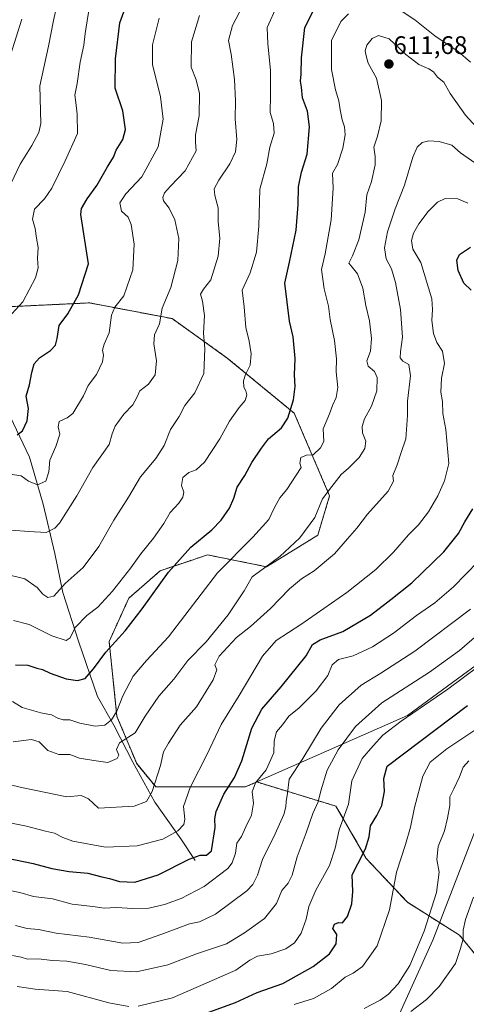
# Model space of a CAD drawing. Units: metres. Extents: x 635188 to 638657, y 4706612 to 4708993.
# Drawn here: x 637396 to 637572, y 4707246 to 4707634 of the extents above; entities that cross this region are included whole.
import ezdxf
from ezdxf.enums import TextEntityAlignment as Align

# ---------------------------------------------------------------- set-up
doc = ezdxf.new("R2010")
doc.units = ezdxf.units.M
doc.header["$MEASUREMENT"] = 0
doc.linetypes.add('TRAZOS', pattern=[0.75, 0.5, -0.25])
for name, color, linetype, lineweight in [('Arbolado forestal', 92, 'TRAZOS', 0), ('Arbolado forestal CxS', 92, 'Continuous', 0), ('Carátula', 7, 'Continuous', 5), ('Corriente natural lineal', 142, 'Continuous', 13), ('Curva de nivel maestra', 36, 'Continuous', 30), ('Curva de nivel normal', 36, 'Continuous', 0), ('Matorral', 135, 'Continuous', 0), ('Matorral CxS', 135, 'Continuous', 0), ('Municipio', 9, 'Continuous', 13), ('Municipio CxS', 142, 'Continuous', 0), ('Punto de cota en terreno', 7, 'Continuous', 0), ('Rótulo de punto de cota en terreno', 19, 'Continuous', 0)]:
    doc.layers.add(name, color=color, linetype=linetype, lineweight=lineweight)
doc.styles.add('Arial', font='txt', dxfattribs={"height": 0.2})

# ---------------------------------------------------------------- blocks, each defined once
blk = doc.blocks.new('*U153')
at = {"layer": 'Matorral CxS', "color": 135, "linetype": 'Continuous', "lineweight": 0}
blk.add_polyline3d([(637585.64, 4707253.22, 672.64), (637569.72, 4707272.74, 664.34), (637549.15, 4707285.72, 656.78), (637532.92, 4707303.04, 650.83), (637521.01, 4707323.61, 642.85), (637489.77, 4707333.15, 629.82), (637549.15, 4707359.32, 644.41), (637597.86, 4707395.04, 644.73)], dxfattribs=at)
blk = doc.blocks.new('*U166')
at = {"layer": 'Curva de nivel normal', "color": 36, "linetype": 'Continuous', "lineweight": 0}
blk.add_polyline3d([(637575.24, 4707287.71, 665), (637572.1, 4707278.97, 665), (637571.17, 4707274.8, 665), (637571.18, 4707271.39, 665), (637570.01, 4707267.54, 665), (637568.05, 4707261.66, 665), (637561.72, 4707252.61, 665), (637556.62, 4707247.39, 665), (637550.55, 4707242.72, 665)], dxfattribs=at)
blk = doc.blocks.new('*U167')
at = {"layer": 'Curva de nivel normal', "color": 36, "linetype": 'Continuous', "lineweight": 0}
blk.add_polyline3d([(637388.09, 4707333.08, 615), (637397.75, 4707330.87, 615), (637414.98, 4707327.31, 615), (637420.56, 4707327.83, 615), (637423.52, 4707326.52, 615), (637427.4, 4707322.82, 615), (637441.54, 4707323.57, 615), (637446.4, 4707325.4, 615), (637448.52, 4707329.38, 615), (637451.87, 4707339.7, 615), (637453, 4707345.04, 615), (637455.01, 4707348.48, 615), (637459.65, 4707355.48, 615), (637466.08, 4707362.82, 615), (637472.61, 4707373.37, 615), (637474, 4707377.37, 615), (637473.31, 4707379.37, 615), (637474.93, 4707382.7, 615), (637481.83, 4707390.04, 615), (637487.37, 4707394.36, 615), (637495.24, 4707401.48, 615), (637502.72, 4707409.28, 615), (637507.39, 4707413.17, 615), (637512.39, 4707416.31, 615), (637520.42, 4707423.09, 615), (637525.49, 4707428.99, 615), (637529.19, 4707433.14, 615), (637533.48, 4707438.64, 615), (637541.59, 4707447.78, 615), (637543.66, 4707451.73, 615), (637543.44, 4707453.88, 615), (637545.14, 4707458.08, 615), (637546.68, 4707463.02, 615), (637548.53, 4707468.32, 615), (637549.2, 4707477.59, 615), (637549.19, 4707483.28, 615), (637550.43, 4707493.18, 615), (637549.66, 4707497.63, 615), (637547.4, 4707499.03, 615), (637546.33, 4707500.3, 615), (637546.42, 4707502.66, 615), (637547.28, 4707508.48, 615), (637546.45, 4707519.34, 615), (637544.51, 4707530.01, 615), (637542.84, 4707535.34, 615), (637540.76, 4707539.34, 615), (637540.08, 4707543.67, 615), (637541.31, 4707550.01, 615), (637544.31, 4707559.01, 615), (637548.05, 4707568.34, 615), (637551.32, 4707579.33, 615), (637552.94, 4707583.33, 615), (637554.98, 4707585.09, 615), (637557.64, 4707585.76, 615), (637561.71, 4707585.49, 615), (637566.71, 4707584.08, 615), (637570.05, 4707581.12, 615), (637578.74, 4707575.09, 615)], dxfattribs=at)
blk = doc.blocks.new('*U172')
at = {"layer": 'Curva de nivel normal', "color": 36, "linetype": 'Continuous', "lineweight": 0}
blk.add_polyline3d([(637393.93, 4707396.83, 595), (637400.16, 4707395.16, 595), (637409.1, 4707390.71, 595), (637414.63, 4707388.91, 595), (637416.28, 4707389.98, 595), (637418.19, 4707394.03, 595), (637422.9, 4707398.78, 595), (637427.15, 4707402.03, 595), (637432.96, 4707408.28, 595), (637440.23, 4707417.57, 595), (637444.07, 4707423.12, 595), (637449.1, 4707429.24, 595), (637453.16, 4707435.03, 595), (637455.72, 4707439.36, 595), (637459.09, 4707443.03, 595), (637460.62, 4707445.36, 595), (637461.02, 4707447.42, 595), (637460.14, 4707449.94, 595), (637460.68, 4707453.09, 595), (637463.04, 4707455.15, 595), (637465.93, 4707456.17, 595), (637469.16, 4707459.14, 595), (637475.28, 4707468.35, 595), (637478.99, 4707475.35, 595), (637482.81, 4707480.68, 595), (637485.24, 4707483.45, 595), (637485.87, 4707485.75, 595), (637485.55, 4707487.3, 595), (637484.71, 4707488.77, 595), (637484.57, 4707491.2, 595), (637485.37, 4707493.68, 595), (637487.23, 4707497.41, 595), (637487.63, 4707501.88, 595), (637486.85, 4707506.85, 595), (637485.46, 4707512.26, 595), (637484.78, 4707520.43, 595), (637484.01, 4707526.95, 595), (637487.16, 4707533.78, 595), (637489.71, 4707541.99, 595), (637490.62, 4707552.23, 595), (637491, 4707566.76, 595), (637493.79, 4707576.8, 595), (637495.01, 4707583.31, 595), (637496.7, 4707588.77, 595), (637496.39, 4707592.67, 595), (637495.04, 4707596.98, 595), (637495.22, 4707603.87, 595), (637495.21, 4707613.7, 595), (637494.15, 4707624, 595), (637493.93, 4707630.46, 595), (637497.66, 4707638.84, 595)], dxfattribs=at)
blk = doc.blocks.new('*U176')
at = {"layer": 'Curva de nivel normal', "color": 36, "linetype": 'Continuous', "lineweight": 0}
blk.add_polyline3d([(637393.02, 4707432.38, 585), (637400.03, 4707431.89, 585), (637406.87, 4707431.48, 585), (637410.25, 4707433.14, 585), (637412.08, 4707435.18, 585), (637418.94, 4707445.93, 585), (637425.19, 4707457.13, 585), (637431.7, 4707466.11, 585), (637432.85, 4707470.38, 585), (637433.94, 4707473.4, 585), (637437.4, 4707478.07, 585), (637440.96, 4707481.73, 585), (637442.57, 4707484.66, 585), (637443.7, 4707487.3, 585), (637447.14, 4707489.9, 585), (637449.82, 4707493.61, 585), (637450.28, 4707499.09, 585), (637449.24, 4707505.86, 585), (637449.55, 4707509.4, 585), (637451.47, 4707513.69, 585), (637452.53, 4707519.91, 585), (637455.91, 4707528.06, 585), (637458.64, 4707538.67, 585), (637459.1, 4707547.36, 585), (637457.5, 4707554.74, 585), (637455.34, 4707559.22, 585), (637453.09, 4707562.15, 585), (637452.73, 4707563.54, 585), (637453.4, 4707565.34, 585), (637455.76, 4707568.01, 585), (637461.64, 4707573.96, 585), (637465.98, 4707581.82, 585), (637465.7, 4707585.3, 585), (637465.66, 4707588.22, 585), (637467.16, 4707595.63, 585), (637467.24, 4707604.47, 585), (637465.98, 4707609.91, 585), (637463.96, 4707614.82, 585), (637464.14, 4707624.79, 585), (637467.22, 4707635.14, 585)], dxfattribs=at)
blk = doc.blocks.new('*U178')
at = {"layer": 'Curva de nivel normal', "color": 36, "linetype": 'Continuous', "lineweight": 0}
blk.add_polyline3d([(637393.75, 4707348.95, 610), (637401.06, 4707349.91, 610), (637404.02, 4707348.91, 610), (637407.5, 4707345.52, 610), (637411.82, 4707344.04, 610), (637416.15, 4707343.96, 610), (637419.89, 4707342.5, 610), (637425.59, 4707341.56, 610), (637431.07, 4707340.89, 610), (637434.82, 4707342.38, 610), (637435.48, 4707343.66, 610), (637434.5, 4707345.94, 610), (637435.68, 4707348.56, 610), (637441.92, 4707352.49, 610), (637445.76, 4707359.1, 610), (637451.15, 4707366.97, 610), (637457.1, 4707373.7, 610), (637462.62, 4707381.05, 610), (637469.8, 4707388.44, 610), (637478.47, 4707399.04, 610), (637484.87, 4707408.5, 610), (637488.04, 4707413.93, 610), (637492.9, 4707417.5, 610), (637498.84, 4707422.03, 610), (637506.73, 4707429.36, 610), (637512.7, 4707437.37, 610), (637515.73, 4707444.74, 610), (637519.39, 4707449.64, 610), (637523.06, 4707454.26, 610), (637525.96, 4707456.84, 610), (637530.2, 4707461.04, 610), (637532.44, 4707464.54, 610), (637532.72, 4707467.5, 610), (637531.42, 4707470.76, 610), (637531.3, 4707473.26, 610), (637532.3, 4707476.26, 610), (637535.03, 4707481.29, 610), (637537.14, 4707487.3, 610), (637537.26, 4707492.52, 610), (637536.24, 4707494.87, 610), (637533.74, 4707497.04, 610), (637533.18, 4707499.14, 610), (637534.58, 4707502.89, 610), (637535.05, 4707507.93, 610), (637534.17, 4707514.87, 610), (637532.74, 4707520.88, 610), (637531.65, 4707527.71, 610), (637529.49, 4707533.37, 610), (637527.38, 4707536.05, 610), (637526.04, 4707537.6, 610), (637527.46, 4707540.43, 610), (637530.01, 4707546.74, 610), (637532.56, 4707557.76, 610), (637533.2, 4707564.48, 610), (637535.01, 4707569.75, 610), (637536.44, 4707576.3, 610), (637536.45, 4707579.67, 610), (637535.88, 4707583.33, 610), (637537.36, 4707587.66, 610), (637538.79, 4707593.66, 610), (637539, 4707601.66, 610), (637536.97, 4707610.57, 610), (637533.74, 4707616.4, 610), (637532.96, 4707619.26, 610), (637532.55, 4707621.33, 610), (637533.16, 4707623.54, 610), (637535.29, 4707626.18, 610), (637537.72, 4707627.29, 610), (637541.99, 4707625.96, 610), (637548.49, 4707619.78, 610), (637553.61, 4707615.9, 610), (637557.61, 4707614.23, 610), (637559.4, 4707613.02, 610), (637561.07, 4707610.95, 610), (637563.53, 4707608.9, 610), (637565.98, 4707604.48, 610), (637572.04, 4707595.91, 610), (637580.47, 4707586.79, 610)], dxfattribs=at)
blk = doc.blocks.new('*U181')
at = {"layer": 'Curva de nivel normal', "color": 36, "linetype": 'Continuous', "lineweight": 0}
blk.add_polyline3d([(637389.29, 4707561.38, 565), (637396.52, 4707576.67, 565), (637401.12, 4707584, 565), (637403.93, 4707589.08, 565), (637404.67, 4707592.66, 565), (637404.37, 4707607.52, 565), (637407.73, 4707623.08, 565), (637409.65, 4707633.27, 565), (637411.44, 4707641.04, 565)], dxfattribs=at)
blk = doc.blocks.new('*U184')
at = {"layer": 'Curva de nivel normal', "color": 36, "linetype": 'Continuous', "lineweight": 0}
blk.add_polyline3d([(637392.81, 4707619.61, 560), (637397.2, 4707633.78, 560)], dxfattribs=at)
blk = doc.blocks.new('*U187')
at = {"layer": 'Curva de nivel normal', "color": 36, "linetype": 'Continuous', "lineweight": 0}
blk.add_polyline3d([(637394.74, 4707276.62, 635), (637399.3, 4707275.42, 635), (637403.73, 4707275.04, 635), (637410.74, 4707273.56, 635), (637423.74, 4707271.96, 635), (637437.07, 4707269.62, 635), (637443.07, 4707269.91, 635), (637452.4, 4707273.17, 635), (637463.26, 4707277.24, 635), (637467.2, 4707278.03, 635), (637473.49, 4707281.03, 635), (637485.9, 4707290.21, 635), (637488.29, 4707292.69, 635), (637490.14, 4707296.36, 635), (637492.01, 4707302.54, 635), (637497.03, 4707312.71, 635), (637500.4, 4707320.38, 635), (637501.29, 4707323.38, 635), (637501.4, 4707325.52, 635), (637501.94, 4707328.72, 635), (637502.6, 4707334.22, 635), (637507.98, 4707342.45, 635), (637515.14, 4707354.32, 635), (637522.3, 4707363.52, 635), (637530.88, 4707371.36, 635), (637538.74, 4707376.04, 635), (637552.13, 4707384.73, 635), (637574.02, 4707401.31, 635)], dxfattribs=at)
blk = doc.blocks.new('*U191')
at = {"layer": 'Curva de nivel normal', "color": 36, "linetype": 'Continuous', "lineweight": 0}
blk.add_polyline3d([(637387.85, 4707317.94, 620), (637399.12, 4707315.79, 620), (637406.6, 4707313.81, 620), (637410.1, 4707313.01, 620), (637413.37, 4707311.28, 620), (637417.38, 4707309.82, 620), (637430.14, 4707307.46, 620), (637442.67, 4707307.92, 620), (637452.73, 4707310.61, 620), (637458.73, 4707313.94, 620), (637461.12, 4707316.41, 620), (637461.45, 4707318.48, 620), (637460.98, 4707323.44, 620), (637463.6, 4707330.95, 620), (637470.23, 4707344.12, 620), (637475.75, 4707355.77, 620), (637482.85, 4707367.19, 620), (637492.04, 4707382.7, 620), (637497.41, 4707388.88, 620), (637507.1, 4707395.19, 620), (637525.27, 4707407.81, 620), (637536.75, 4707416.91, 620), (637543.61, 4707423.68, 620), (637549.57, 4707430.48, 620), (637553.51, 4707434.5, 620), (637557.4, 4707439.6, 620), (637561.11, 4707445.85, 620), (637563.72, 4707451.82, 620), (637565.43, 4707458.68, 620), (637564.26, 4707472, 620), (637563.07, 4707478.41, 620), (637562.92, 4707483.04, 620), (637562.38, 4707486.72, 620), (637562.58, 4707492.22, 620), (637563.73, 4707498.04, 620), (637562.99, 4707502.96, 620), (637560.76, 4707506.38, 620), (637559.48, 4707509.86, 620), (637558.76, 4707515.02, 620), (637559.1, 4707519.3, 620), (637558.75, 4707523.51, 620), (637554.39, 4707537.91, 620), (637551.34, 4707543.1, 620), (637550.71, 4707546.47, 620), (637551.52, 4707549.45, 620), (637553.7, 4707553.13, 620), (637557.38, 4707557.9, 620), (637561.05, 4707561.58, 620), (637564.04, 4707563.11, 620), (637569, 4707562.96, 620), (637572.97, 4707561.26, 620)], dxfattribs=at)
blk = doc.blocks.new('*U192')
at = {"layer": 'Curva de nivel normal', "color": 36, "linetype": 'Continuous', "lineweight": 0}
blk.add_polyline3d([(637393.5, 4707264.77, 640), (637397.02, 4707264.05, 640), (637399.51, 4707263.34, 640), (637403.68, 4707263.43, 640), (637409.29, 4707262.82, 640), (637414.95, 4707262.47, 640), (637422.27, 4707261.26, 640), (637432.23, 4707258.88, 640), (637442.42, 4707258.32, 640), (637454.78, 4707261.12, 640), (637466.07, 4707265.45, 640), (637477.87, 4707269.41, 640), (637485.01, 4707273.71, 640), (637492.86, 4707279.38, 640), (637497.56, 4707285.28, 640), (637499.7, 4707290.33, 640), (637502.21, 4707293.28, 640), (637503.74, 4707296.38, 640), (637505.68, 4707303.71, 640), (637509.22, 4707313.05, 640), (637511.93, 4707320.71, 640), (637514.05, 4707325.26, 640), (637515.08, 4707329.71, 640), (637517.6, 4707337.85, 640), (637521.92, 4707345.81, 640), (637528.68, 4707355.02, 640), (637539.08, 4707364.37, 640), (637557.84, 4707376.37, 640), (637569.7, 4707384.91, 640), (637576.53, 4707390.86, 640)], dxfattribs=at)
blk = doc.blocks.new('*U193')
at = {"layer": 'Curva de nivel normal', "color": 36, "linetype": 'Continuous', "lineweight": 0}
for points in [[(637395.38, 4707252.52, 645), (637402.49, 4707251.45, 645), (637415.06, 4707250.63, 645), (637431.57, 4707246.14, 645), (637439.36, 4707244.65, 645)], [(637443.08, 4707244.79, 645), (637456.62, 4707248.11, 645), (637468.95, 4707253.45, 645), (637481.54, 4707259.01, 645), (637487.06, 4707262.9, 645), (637490.06, 4707264.46, 645), (637495.46, 4707265.48, 645), (637501.22, 4707267.36, 645), (637504.66, 4707269.7, 645), (637507.23, 4707273.62, 645), (637509.32, 4707279.11, 645), (637510.29, 4707284.08, 645), (637513.08, 4707290.47, 645), (637518.47, 4707300.28, 645), (637520.68, 4707307.01, 645), (637522.22, 4707314.26, 645), (637525.9, 4707324.42, 645), (637527.26, 4707333.63, 645), (637531.37, 4707342.37, 645), (637535.71, 4707347.44, 645), (637539.46, 4707351.56, 645), (637546.72, 4707357.11, 645), (637565.05, 4707369.78, 645), (637577.38, 4707378.94, 645)]]:
    blk.add_polyline3d(points, dxfattribs=at)
blk = doc.blocks.new('*U195')
at = {"layer": 'Curva de nivel normal', "color": 36, "linetype": 'Continuous', "lineweight": 0}
blk.add_polyline3d([(637573.3, 4707341.49, 660), (637571.11, 4707339.04, 660), (637569.72, 4707335.15, 660), (637567.47, 4707330.5, 660), (637565.81, 4707327.32, 660), (637565.88, 4707323.89, 660), (637564.94, 4707318.94, 660), (637563.75, 4707313.88, 660), (637561.23, 4707307.73, 660), (637560.8, 4707302.59, 660), (637561.64, 4707297.6, 660), (637560.68, 4707289.54, 660), (637555.75, 4707274.32, 660), (637550.05, 4707260.79, 660), (637545.49, 4707253.65, 660), (637541.73, 4707249.48, 660), (637538.39, 4707247.2, 660), (637532.06, 4707243.86, 660)], dxfattribs=at)
blk = doc.blocks.new('*U198')
at = {"layer": 'Curva de nivel normal', "color": 36, "linetype": 'Continuous', "lineweight": 0}
blk.add_polyline3d([(637390.41, 4707415.24, 590), (637398.45, 4707413.18, 590), (637403.24, 4707409.8, 590), (637405.45, 4707407.2, 590), (637407.41, 4707405.79, 590), (637409.77, 4707406.36, 590), (637414.26, 4707411.35, 590), (637421.37, 4707417.69, 590), (637427.54, 4707425.92, 590), (637433.46, 4707436.3, 590), (637439.24, 4707445.41, 590), (637444, 4707453.34, 590), (637449.96, 4707460.65, 590), (637453.29, 4707465.78, 590), (637455.78, 4707472.08, 590), (637459.17, 4707477.2, 590), (637461.43, 4707481.49, 590), (637465.36, 4707486.56, 590), (637468.91, 4707494.15, 590), (637469.3, 4707504.02, 590), (637468.78, 4707510.02, 590), (637469.19, 4707517.02, 590), (637468.43, 4707522.68, 590), (637467.6, 4707525.34, 590), (637468.79, 4707527.34, 590), (637471.75, 4707531.01, 590), (637474.59, 4707540.34, 590), (637475.22, 4707547.46, 590), (637474.53, 4707553.84, 590), (637474.55, 4707559.38, 590), (637473.24, 4707564.24, 590), (637473.06, 4707566.9, 590), (637474.8, 4707570.25, 590), (637479.24, 4707576.7, 590), (637481.41, 4707581.45, 590), (637481.9, 4707586.3, 590), (637481.32, 4707594.42, 590), (637481.43, 4707601.6, 590), (637481.04, 4707610, 590), (637479.66, 4707620, 590), (637478.65, 4707625.33, 590), (637480.22, 4707631.26, 590), (637487.04, 4707644.45, 590)], dxfattribs=at)
blk = doc.blocks.new('*U199')
at = {"layer": 'Curva de nivel normal', "color": 36, "linetype": 'Continuous', "lineweight": 0}
for points in [[(637393.54, 4707364.9, 605), (637397.36, 4707362.49, 605), (637404.72, 4707360.45, 605), (637408.9, 4707359.66, 605), (637411.41, 4707358.3, 605), (637413.5, 4707357.61, 605), (637416.11, 4707357.58, 605), (637420.06, 4707356.39, 605), (637426.09, 4707355.11, 605), (637429.98, 4707355.6, 605), (637432.52, 4707357.58, 605), (637434.64, 4707361.08, 605), (637437.03, 4707367.07, 605), (637441.13, 4707374.91, 605), (637446.34, 4707381.04, 605), (637455.08, 4707390.37, 605), (637474.35, 4707415.52, 605), (637488.19, 4707429.6, 605), (637494.6, 4707436.62, 605), (637496.82, 4707441.3, 605), (637498.87, 4707445.06, 605), (637501.62, 4707448.37, 605), (637507.28, 4707457.07, 605), (637506.79, 4707458.75, 605), (637507.19, 4707461, 605), (637509.36, 4707461.88, 605), (637511.96, 4707462.12, 605), (637514.96, 4707464.89, 605), (637516.23, 4707467.32, 605), (637516.01, 4707472.31, 605), (637518.5, 4707478.19, 605), (637519.6, 4707481.52, 605), (637521.13, 4707484.6, 605), (637521.68, 4707488.6, 605), (637521.14, 4707494.78, 605), (637521.18, 4707499.92, 605), (637520.49, 4707507.12, 605), (637518.75, 4707515.37, 605), (637518.01, 4707520.63, 605), (637516.36, 4707527.48, 605), (637515.28, 4707535.16, 605), (637516.76, 4707541.34, 605), (637519.13, 4707554.71, 605), (637519.96, 4707567.19, 605), (637519.61, 4707573.03, 605), (637521.55, 4707576.44, 605), (637523.77, 4707582.92, 605), (637524.6, 4707588.22, 605), (637524.41, 4707591.28, 605), (637523.43, 4707594.07, 605), (637522.61, 4707598.09, 605), (637522.19, 4707601.51, 605), (637520.83, 4707605.96, 605), (637519.29, 4707613.98, 605), (637519.3, 4707625.31, 605), (637522.88, 4707632.85, 605), (637525.98, 4707635.89, 605)], [(637545.47, 4707637.84, 605), (637552.03, 4707633.46, 605), (637559.97, 4707627.25, 605), (637569.16, 4707621.03, 605), (637573.97, 4707616.84, 605)]]:
    blk.add_polyline3d(points, dxfattribs=at)
blk = doc.blocks.new('*U200')
at = {"layer": 'Curva de nivel normal', "color": 36, "linetype": 'Continuous', "lineweight": 0}
blk.add_polyline3d([(637393.16, 4707290.26, 630), (637396.43, 4707289.56, 630), (637401.83, 4707288.06, 630), (637409.28, 4707287.06, 630), (637417.05, 4707285.04, 630), (637425.19, 4707284.1, 630), (637429.66, 4707283.38, 630), (637434.45, 4707283.7, 630), (637440.92, 4707283.23, 630), (637447.28, 4707283.48, 630), (637453.39, 4707284.8, 630), (637459.98, 4707287.18, 630), (637469.12, 4707291.94, 630), (637478.37, 4707299.05, 630), (637480.06, 4707301.27, 630), (637481.4, 4707305.05, 630), (637481.88, 4707309.05, 630), (637483.81, 4707311.71, 630), (637485.54, 4707315.5, 630), (637487.75, 4707320.09, 630), (637488.54, 4707324.86, 630), (637487.96, 4707329.28, 630), (637489.24, 4707332.83, 630), (637493.46, 4707337.87, 630), (637496.5, 4707344.62, 630), (637496.6, 4707349.3, 630), (637497.62, 4707352.86, 630), (637499.9, 4707355.66, 630), (637502.44, 4707359.04, 630), (637506.5, 4707362.37, 630), (637513.25, 4707369.04, 630), (637517.8, 4707375.1, 630), (637519.56, 4707379.36, 630), (637522.06, 4707381.46, 630), (637527.72, 4707382.89, 630), (637535.36, 4707386.39, 630), (637543.61, 4707391.83, 630), (637552.73, 4707398.7, 630), (637559.94, 4707403.69, 630), (637567.38, 4707410.03, 630), (637577.09, 4707420.03, 630)], dxfattribs=at)
blk = doc.blocks.new('*U201')
at = {"layer": 'Curva de nivel normal', "color": 36, "linetype": 'Continuous', "lineweight": 0}
blk.add_polyline3d([(637504.57, 4707245.43, 655), (637512.12, 4707247.76, 655), (637519.19, 4707251.74, 655), (637524.59, 4707256.27, 655), (637527.79, 4707257.85, 655), (637531.52, 4707260.43, 655), (637537.22, 4707268.6, 655), (637542.06, 4707282.71, 655), (637544.86, 4707297.61, 655), (637548.38, 4707308.55, 655), (637550.41, 4707315.38, 655), (637551.89, 4707323.11, 655), (637555.27, 4707335.48, 655), (637558.11, 4707340.93, 655), (637564.71, 4707346.27, 655), (637576.05, 4707353.81, 655)], dxfattribs=at)
blk = doc.blocks.new('*U202')
at = {"layer": 'Curva de nivel normal', "color": 36, "linetype": 'Continuous', "lineweight": 0}
blk.add_polyline3d([(637392.63, 4707454.45, 580), (637396.91, 4707453.76, 580), (637399.84, 4707451.66, 580), (637403.41, 4707450.26, 580), (637406.72, 4707451.75, 580), (637407.8, 4707455.42, 580), (637408.31, 4707459.92, 580), (637410.64, 4707465.3, 580), (637412.19, 4707470.23, 580), (637411.49, 4707473.14, 580), (637411.88, 4707475.2, 580), (637415.03, 4707476.66, 580), (637417.33, 4707478.38, 580), (637421.5, 4707485.35, 580), (637423.38, 4707489.35, 580), (637426.7, 4707493.68, 580), (637429.03, 4707498.68, 580), (637429.45, 4707501.35, 580), (637429.06, 4707503.34, 580), (637429.67, 4707505.63, 580), (637431.58, 4707510.18, 580), (637432.54, 4707517.17, 580), (637433.93, 4707520.26, 580), (637437.48, 4707524.78, 580), (637440.93, 4707535.01, 580), (637441.5, 4707545.14, 580), (637440.35, 4707552.88, 580), (637439.09, 4707555.7, 580), (637436.55, 4707558.16, 580), (637435.9, 4707561.36, 580), (637438.24, 4707564.96, 580), (637444.47, 4707571.6, 580), (637450.91, 4707583.51, 580), (637452.96, 4707594.39, 580), (637451.82, 4707603.09, 580), (637448.77, 4707615.87, 580), (637448.74, 4707623.69, 580), (637451.31, 4707634.15, 580)], dxfattribs=at)
blk = doc.blocks.new('*U207')
at = {"layer": 'Curva de nivel normal', "color": 36, "linetype": 'Continuous', "lineweight": 0}
blk.add_polyline3d([(637391.86, 4707516.02, 570), (637397.66, 4707522.36, 570), (637402.67, 4707531.76, 570), (637403.72, 4707535.7, 570), (637403.34, 4707539.45, 570), (637403.7, 4707543.78, 570), (637403.07, 4707547.45, 570), (637402.44, 4707551.28, 570), (637401.38, 4707554.99, 570), (637402.26, 4707558.85, 570), (637406.19, 4707562.9, 570), (637409.06, 4707567.15, 570), (637414.33, 4707577.92, 570), (637419.2, 4707588.72, 570), (637419.08, 4707596.28, 570), (637418.53, 4707600.95, 570), (637418.09, 4707603.86, 570), (637418.99, 4707608.38, 570), (637420.18, 4707616.76, 570), (637421.66, 4707623.48, 570), (637422.16, 4707628.09, 570), (637422.97, 4707633.09, 570), (637424.02, 4707639.65, 570)], dxfattribs=at)
blk = doc.blocks.new('*U211')
at = {"layer": 'Curva de nivel maestra', "color": 36, "linetype": 'Continuous', "lineweight": 30}
blk.add_polyline3d([(637470.9, 4707242.39, 650), (637481.38, 4707246.27, 650), (637489.89, 4707250.21, 650), (637500.06, 4707253.71, 650), (637511.98, 4707260.46, 650), (637518.4, 4707265.36, 650), (637521.06, 4707269.39, 650), (637521.35, 4707273.05, 650), (637519.75, 4707275.38, 650), (637520.37, 4707277.15, 650), (637521.95, 4707277.74, 650), (637523.52, 4707277.67, 650), (637525.52, 4707280.13, 650), (637527.22, 4707285.08, 650), (637527.68, 4707290.05, 650), (637527.37, 4707296.52, 650), (637529.57, 4707300.93, 650), (637532.7, 4707306.85, 650), (637534.06, 4707311.48, 650), (637534.6, 4707315.88, 650), (637537.1, 4707319.9, 650), (637539.09, 4707323.82, 650), (637540.09, 4707329.38, 650), (637539.88, 4707334.56, 650), (637541.19, 4707339.37, 650), (637572.84, 4707363.24, 650)], dxfattribs=at)
blk = doc.blocks.new('*U214')
at = {"layer": 'Curva de nivel maestra', "color": 36, "linetype": 'Continuous', "lineweight": 30}
blk.add_polyline3d([(637395.41, 4707469.98, 575), (637397.44, 4707471.52, 575), (637399.34, 4707475.44, 575), (637399.82, 4707480.28, 575), (637398.88, 4707485.17, 575), (637400.27, 4707489.62, 575), (637401.15, 4707494.55, 575), (637402.14, 4707497.87, 575), (637404.16, 4707500.31, 575), (637408.48, 4707503.14, 575), (637410.5, 4707505.33, 575), (637411.19, 4707507.94, 575), (637411.99, 4707512.98, 575), (637415.36, 4707517.61, 575), (637419.61, 4707525.12, 575), (637423.52, 4707537.34, 575), (637420.43, 4707556.84, 575), (637420.8, 4707559.18, 575), (637422.91, 4707563.01, 575), (637426.78, 4707568.24, 575), (637430.98, 4707575.61, 575), (637433.31, 4707579.31, 575), (637434.38, 4707582.16, 575), (637436.97, 4707586.31, 575), (637438.13, 4707590.22, 575), (637437.04, 4707597.66, 575), (637433.94, 4707606.51, 575), (637434.14, 4707618.09, 575), (637435.9, 4707632.33, 575), (637439.66, 4707642.99, 575)], dxfattribs=at)
blk = doc.blocks.new('*U216')
at = {"layer": 'Curva de nivel maestra', "color": 36, "linetype": 'Continuous', "lineweight": 30}
for points in [[(637390.96, 4707303.26, 625), (637401.74, 4707301.04, 625), (637409.08, 4707299.05, 625), (637415.85, 4707297.82, 625), (637423.29, 4707297.26, 625), (637428.77, 4707295.74, 625), (637431.73, 4707295.09, 625), (637435.73, 4707293.94, 625), (637441.78, 4707293.64, 625), (637450.93, 4707296.62, 625), (637463.12, 4707302.67, 625), (637467.51, 4707304.33, 625), (637469.98, 4707304.34, 625), (637471.92, 4707306, 625), (637473.39, 4707315.17, 625), (637473.22, 4707318.65, 625), (637473.86, 4707321.51, 625), (637476.83, 4707328.28, 625), (637481, 4707334.89, 625), (637483.88, 4707341.52, 625), (637487.9, 4707354.3, 625), (637491.76, 4707361.85, 625), (637499.47, 4707370.66, 625), (637509.26, 4707382.88, 625), (637511.72, 4707387.36, 625), (637514.72, 4707389.1, 625), (637523.72, 4707392.46, 625), (637534.62, 4707398.86, 625), (637542.64, 4707405.04, 625), (637550.94, 4707411.63, 625), (637563.45, 4707423.79, 625), (637569.33, 4707431.06, 625), (637571.78, 4707435.65, 625), (637574.99, 4707440.8, 625)], [(637574.33, 4707527.01, 625), (637571.42, 4707529.67, 625), (637569.15, 4707534.7, 625), (637568.66, 4707538.84, 625), (637569.62, 4707541.04, 625), (637574.01, 4707543.97, 625)]]:
    blk.add_polyline3d(points, dxfattribs=at)
blk = doc.blocks.new('*U217')
at = {"layer": 'Curva de nivel maestra', "color": 36, "linetype": 'Continuous', "lineweight": 30}
blk.add_polyline3d([(637394.78, 4707379.36, 600), (637399.54, 4707379.17, 600), (637403.11, 4707378.02, 600), (637405.41, 4707377.51, 600), (637408.41, 4707376.03, 600), (637414.74, 4707373.74, 600), (637419.17, 4707373.08, 600), (637422.12, 4707373.95, 600), (637425.5, 4707377.71, 600), (637430.28, 4707384.28, 600), (637437.93, 4707392.77, 600), (637444.69, 4707401.39, 600), (637455.05, 4707415.79, 600), (637463.8, 4707425.71, 600), (637472.03, 4707432.52, 600), (637475.73, 4707436.33, 600), (637479, 4707441.01, 600), (637480.73, 4707445, 600), (637482.05, 4707449.35, 600), (637485.08, 4707453.94, 600), (637487.87, 4707459.1, 600), (637491.65, 4707464.68, 600), (637494.38, 4707468.34, 600), (637499.49, 4707472.76, 600), (637502.04, 4707476.55, 600), (637504.22, 4707483.78, 600), (637504.88, 4707489.01, 600), (637504.61, 4707493.63, 600), (637504.9, 4707500.02, 600), (637504.16, 4707508.53, 600), (637502.71, 4707514.73, 600), (637500.88, 4707529.72, 600), (637502.75, 4707537.99, 600), (637505.27, 4707550.56, 600), (637506.15, 4707560.77, 600), (637506.24, 4707567.73, 600), (637507.47, 4707573.44, 600), (637509.62, 4707580.58, 600), (637510.57, 4707591.3, 600), (637509.77, 4707597.52, 600), (637507.88, 4707602.76, 600), (637507.46, 4707606.94, 600), (637507.04, 4707609.35, 600), (637507.34, 4707612.06, 600), (637507.36, 4707618.55, 600), (637508.69, 4707630.41, 600), (637513.14, 4707639.22, 600)], dxfattribs=at)
blk = doc.blocks.new('5PATER')
at = {"layer": 'Carátula', "linetype": 'Continuous', "lineweight": 5}
h = blk.add_hatch(color=250, dxfattribs=at)
edge = h.paths.add_edge_path()
edge.add_ellipse((0, 0.01), major_axis=(-1.33, -1.34), ratio=0.999422, start_angle=0, end_angle=360)

msp = doc.modelspace()

# ---------------------------------------------------------------- linework, layer by layer
at = {"layer": 'Arbolado forestal', "color": 92, "linetype": 'TRAZOS', "lineweight": 0}
for points in [[(637489.77, 4707333.15, 629.82), (637485.29, 4707331.18, 628.19), (637450.04, 4707331.18, 615.32), (637442.48, 4707340.37, 611.93), (637434.72, 4707359, 605.47), (637431.62, 4707388.49, 599.27), (637439.38, 4707405.56, 597.2), (637451.79, 4707416.42, 598.69), (637462.82, 4707420.1, 601.1), (637470.4, 4707422.63, 602.42), (637493.67, 4707417.97, 609.85), (637513.83, 4707430.39, 611.91), (637518.49, 4707445.91, 610.29), (637504.53, 4707478.5, 600.46), (637478.16, 4707500.23, 592.35), (637456.44, 4707515.75, 586.09), (637423.87, 4707521.95, 576.57), (637391.29, 4707520.4, 568.82)], [(637707.04, 4707282.51, 698.71), (637700.68, 4707277.06, 698.73), (637653.06, 4707253.25, 690.23), (637607.6, 4707250.01, 678.09), (637585.64, 4707253.22, 672.64), (637569.72, 4707272.74, 664.34), (637549.15, 4707285.72, 656.78), (637532.92, 4707303.04, 650.83), (637521.01, 4707323.61, 642.85), (637489.77, 4707333.15, 629.82)]]:
    msp.add_polyline3d(points, dxfattribs=at)
at = {"layer": 'Arbolado forestal CxS', "color": 92, "linetype": 'Continuous', "lineweight": 0}
msp.add_polyline3d([(637391.3, 4707520.4, 568.82), (637423.87, 4707521.95, 576.57), (637456.44, 4707515.75, 586.09), (637478.16, 4707500.23, 592.35), (637504.53, 4707478.5, 600.46), (637518.49, 4707445.91, 610.29), (637513.83, 4707430.39, 611.91), (637493.67, 4707417.97, 609.85), (637470.4, 4707422.63, 602.42), (637462.82, 4707420.1, 601.1), (637451.79, 4707416.42, 598.69), (637439.38, 4707405.56, 597.2), (637431.62, 4707388.48, 599.27), (637434.72, 4707359, 605.47), (637442.48, 4707340.37, 611.93), (637450.04, 4707331.18, 615.32), (637485.29, 4707331.18, 628.19), (637489.77, 4707333.15, 629.82), (637489.77, 4707333.15, 629.82), (637521.01, 4707323.61, 642.85), (637532.92, 4707303.04, 650.83), (637549.15, 4707285.72, 656.78), (637569.72, 4707272.74, 664.34), (637585.64, 4707253.22, 672.64)], dxfattribs=at)
at = {"layer": 'Corriente natural lineal', "color": 142, "linetype": 'Continuous', "lineweight": 13}
msp.add_polyline3d([(637465.58, 4707302.18, 625.48), (637459.88, 4707310.78, 621.1), (637449.6, 4707325.17, 615.96), (637440.92, 4707340.95, 611.59), (637433.51, 4707355.5, 606.06), (637427.06, 4707366.79, 602.32), (637419.58, 4707388.62, 596.15), (637413.38, 4707407.87, 590.39), (637410.17, 4707423.18, 586.2), (637405.65, 4707442.68, 582.82), (637400.26, 4707461.15, 577.3), (637388.78, 4707485.13, 570.91)], dxfattribs=at)
at = {"layer": 'Matorral', "color": 135, "linetype": 'Continuous', "lineweight": 0}
for points in [[(637489.77, 4707333.15, 629.82), (637549.15, 4707359.32, 644.41), (637597.86, 4707395.04, 644.73), (637614.1, 4707453.49, 632.35), (637632.5, 4707478.38, 622.05), (637632.85, 4707478.5, 621.94), (637634.66, 4707495.7, 617.61), (637637.91, 4707517.34, 611.62), (637641.16, 4707537.91, 606.33), (637643.32, 4707566.05, 598.68), (637648.73, 4707589.86, 592.26), (637656.31, 4707606.1, 586.92), (637655.23, 4707626.66, 582.58), (637657.86, 4707636.14, 580.49)], [(637489.77, 4707333.15, 629.82), (637485.29, 4707331.18, 628.19), (637450.04, 4707331.18, 615.32), (637442.48, 4707340.37, 611.93), (637434.72, 4707359, 605.47), (637431.62, 4707388.49, 599.27), (637439.38, 4707405.56, 597.2), (637451.79, 4707416.42, 598.69), (637462.82, 4707420.1, 601.1), (637470.4, 4707422.63, 602.42), (637493.67, 4707417.97, 609.85), (637513.83, 4707430.39, 611.91), (637518.49, 4707445.91, 610.29), (637504.53, 4707478.5, 600.46), (637478.16, 4707500.23, 592.35), (637456.44, 4707515.75, 586.09), (637423.87, 4707521.95, 576.57), (637391.29, 4707520.4, 568.82)], [(637707.04, 4707282.51, 698.71), (637700.68, 4707277.06, 698.73), (637653.06, 4707253.25, 690.23), (637607.6, 4707250.01, 678.09), (637585.64, 4707253.22, 672.64), (637569.72, 4707272.74, 664.34), (637549.15, 4707285.72, 656.78), (637532.92, 4707303.04, 650.83), (637521.01, 4707323.61, 642.85), (637489.77, 4707333.15, 629.82)]]:
    msp.add_polyline3d(points, dxfattribs=at)
at = {"layer": 'Matorral CxS', "color": 135, "linetype": 'Continuous', "lineweight": 0}
msp.add_polyline3d([(637597.86, 4707395.04, 644.73), (637549.15, 4707359.32, 644.41), (637489.77, 4707333.15, 629.82), (637485.29, 4707331.18, 628.19), (637450.04, 4707331.18, 615.32), (637442.48, 4707340.37, 611.93), (637434.72, 4707359, 605.47), (637431.62, 4707388.48, 599.27), (637439.38, 4707405.56, 597.2), (637451.79, 4707416.42, 598.69), (637462.82, 4707420.1, 601.1), (637470.4, 4707422.63, 602.42), (637493.67, 4707417.97, 609.85), (637513.83, 4707430.39, 611.91), (637518.49, 4707445.91, 610.29), (637504.53, 4707478.5, 600.46), (637478.16, 4707500.23, 592.35), (637456.44, 4707515.75, 586.09), (637423.87, 4707521.95, 576.57), (637391.3, 4707520.4, 568.82)], dxfattribs=at)
at = {"layer": 'Municipio', "color": 9, "linetype": 'Continuous', "lineweight": 13}
msp.add_polyline3d([(637695.41, 4707633.88, 581.07), (637693.19, 4707627.98, 581.86), (637692.59, 4707626.37, 582.1), (637690.52, 4707620.88, 582.76), (637677.26, 4707585.63, 589.54), (637666, 4707550.55, 599.07), (637653.78, 4707513.16, 609.7), (637635.39, 4707459.56, 626.2), (637614.58, 4707410.58, 643.46), (637591.12, 4707351.85, 660.39), (637575.03, 4707311.93, 664.55), (637559.22, 4707270.86, 661.14), (637531.02, 4707208.68, 671.42), (637501.52, 4707152.19, 682.04), (637471.15, 4707104.19, 668.85), (637448.06, 4707069.38, 658.23), (637428.96, 4707042.46, 657.51), (637408.7, 4707011.18, 646.43), (637384.94, 4706972.8, 633.76)], dxfattribs=at)
msp.add_polyline3d([(637695.41, 4707633.88, 581.07), (637693.19, 4707627.98, 581.86), (637692.59, 4707626.37, 582.1), (637690.52, 4707620.88, 582.76), (637677.26, 4707585.63, 589.54), (637666, 4707550.55, 599.07), (637653.78, 4707513.16, 609.7), (637635.39, 4707459.56, 626.2), (637614.58, 4707410.58, 643.46), (637591.12, 4707351.85, 660.39), (637575.03, 4707311.93, 664.55), (637559.22, 4707270.86, 661.14), (637531.02, 4707208.68, 671.42), (637501.52, 4707152.19, 682.04), (637471.15, 4707104.19, 668.85), (637448.06, 4707069.38, 658.23), (637428.96, 4707042.46, 657.51), (637408.7, 4707011.18, 646.43), (637384.94, 4706972.8, 633.76)], dxfattribs=at)
at = {"layer": 'Municipio CxS', "color": 142, "linetype": 'Continuous', "lineweight": 0}
for points in [[(637695.41, 4707633.88, 581.07), (637693.19, 4707627.98, 581.86), (637692.59, 4707626.37, 582.1), (637690.52, 4707620.88, 582.76), (637677.26, 4707585.63, 589.54), (637666, 4707550.55, 599.07), (637653.78, 4707513.16, 609.7), (637635.39, 4707459.56, 626.2), (637614.58, 4707410.58, 643.46), (637591.12, 4707351.85, 660.39), (637575.03, 4707311.93, 664.55), (637559.22, 4707270.86, 661.14), (637531.02, 4707208.68, 671.42), (637501.52, 4707152.19, 682.04), (637471.15, 4707104.19, 668.85), (637448.06, 4707069.38, 658.23), (637428.96, 4707042.46, 657.51), (637408.7, 4707011.18, 646.43), (637384.94, 4706972.8, 633.76)], [(637384.94, 4706972.8, 633.76), (637408.7, 4707011.18, 646.43), (637428.96, 4707042.46, 657.51), (637448.06, 4707069.38, 658.23), (637471.15, 4707104.19, 668.85), (637501.52, 4707152.19, 682.04), (637531.02, 4707208.68, 671.42), (637559.22, 4707270.86, 661.14), (637575.03, 4707311.93, 664.55), (637591.12, 4707351.85, 660.39), (637614.58, 4707410.58, 643.46), (637635.39, 4707459.56, 626.2), (637653.78, 4707513.16, 609.7), (637666, 4707550.55, 599.07), (637677.26, 4707585.63, 589.54), (637690.52, 4707620.88, 582.76), (637692.59, 4707626.37, 582.1), (637693.19, 4707627.98, 581.86), (637695.41, 4707633.88, 581.07)], [(637695.41, 4707633.88, 581.07), (637693.19, 4707627.98, 581.86), (637692.59, 4707626.37, 582.1), (637690.52, 4707620.88, 582.76), (637677.26, 4707585.63, 589.54), (637666, 4707550.55, 599.07), (637653.78, 4707513.16, 609.7), (637635.39, 4707459.55, 626.2), (637614.58, 4707410.58, 643.46), (637591.12, 4707351.85, 660.39), (637575.03, 4707311.93, 664.55), (637559.22, 4707270.86, 661.14), (637531.02, 4707208.68, 671.42), (637501.52, 4707152.19, 682.04), (637471.15, 4707104.19, 668.85), (637448.06, 4707069.38, 658.23), (637428.96, 4707042.46, 657.51), (637408.7, 4707011.18, 646.43), (637384.94, 4706972.8, 633.76)], [(637384.94, 4706972.8, 633.76), (637408.7, 4707011.18, 646.43), (637428.96, 4707042.46, 657.51), (637448.06, 4707069.38, 658.23), (637471.15, 4707104.19, 668.85), (637501.52, 4707152.19, 682.04), (637531.02, 4707208.68, 671.42), (637559.22, 4707270.86, 661.14), (637575.03, 4707311.93, 664.55), (637591.12, 4707351.85, 660.39), (637614.58, 4707410.58, 643.46), (637635.39, 4707459.55, 626.2), (637653.78, 4707513.16, 609.7), (637666, 4707550.55, 599.07), (637677.26, 4707585.63, 589.54), (637690.52, 4707620.88, 582.76), (637692.59, 4707626.37, 582.1), (637693.19, 4707627.98, 581.86), (637695.41, 4707633.88, 581.07)]]:
    msp.add_polyline3d(points, dxfattribs=at)

# ---------------------------------------------------------------- block references
at = {"layer": 'Curva de nivel maestra', "color": 36, "linetype": 'Continuous', "lineweight": 30}
for name in ['*U214', '*U217', '*U216', '*U211']:
    msp.add_blockref(name, (0, 0), dxfattribs=at)
at = {"layer": 'Curva de nivel normal', "color": 36, "linetype": 'Continuous', "lineweight": 0}
for name in ['*U184', '*U181', '*U207', '*U202', '*U176', '*U198', '*U172', '*U199', '*U178', '*U167', '*U191', '*U200', '*U187', '*U192', '*U193', '*U201', '*U195', '*U166']:
    msp.add_blockref(name, (0, 0), dxfattribs=at)
at = {"layer": 'Matorral CxS', "color": 135, "linetype": 'Continuous', "lineweight": 0}
msp.add_blockref('*U153', (0, 0), dxfattribs=at)
at = {"layer": 'Punto de cota en terreno', "linetype": 'Continuous', "lineweight": 0}
msp.add_blockref('5PATER', (637541.86, 4707616.07, 611.68), dxfattribs=at)

# ---------------------------------------------------------------- texts
at = {"layer": 'Rótulo de punto de cota en terreno', "color": 19, "linetype": 'Continuous', "lineweight": 0, "style": 'Arial'}
msp.add_text('611,68', height=7, dxfattribs=at).set_placement((637543.62, 4707617.83), align=Align.BOTTOM_LEFT)

doc.saveas('drawing.dxf')
